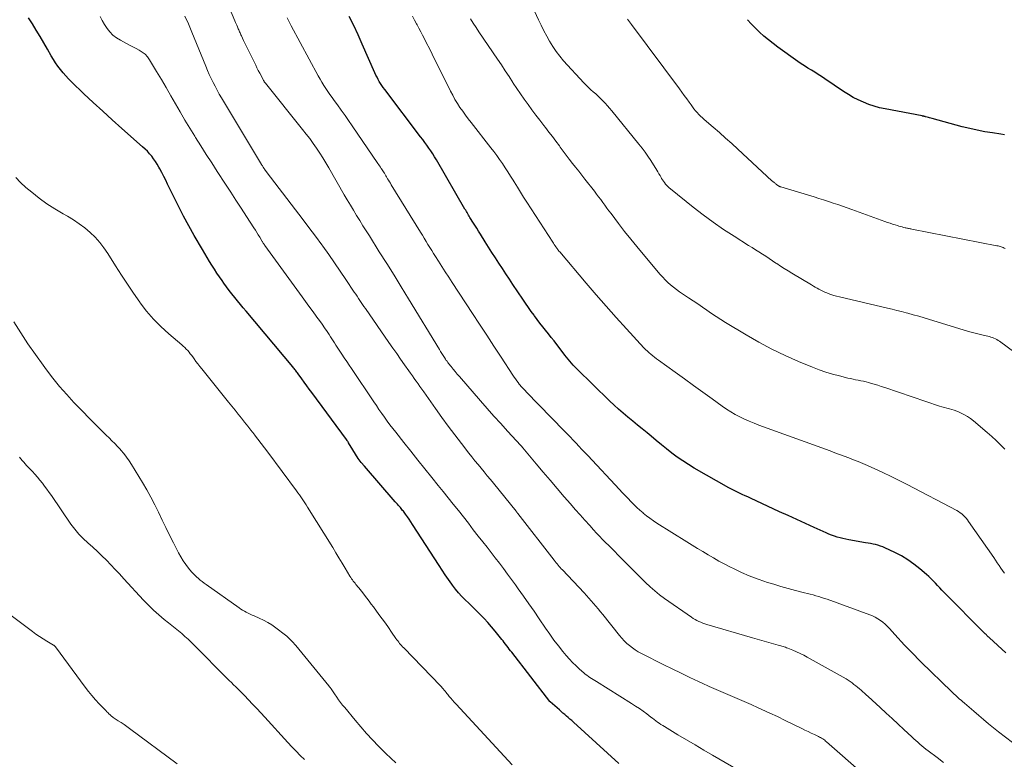
# Model space of a CAD drawing. Units: feet. Extents: x 2020000 to 2025021, y 550000 to 555000.
# Drawn here: x 2020149 to 2020319, y 550907 to 551035 of the extents above; entities that cross this region are included whole.
import ezdxf

# ---------------------------------------------------------------- set-up
doc = ezdxf.new("R2010")
doc.units = ezdxf.units.FT
doc.header["$LTSCALE"] = 100
doc.header["$MEASUREMENT"] = 0
doc.layers.add('CONTOUR INDEX', color=32, linetype='Continuous', lineweight=25)
doc.layers.add('CONTOUR INTERMEDIATE', color=40, linetype='Continuous', lineweight=15)

msp = doc.modelspace()

# ---------------------------------------------------------------- linework, layer by layer
at = {"layer": 'CONTOUR INDEX', "flags": 128}
for points, elevation in [([(2020252.11, 550906.76), (2020244.27, 550913.93), (2020243.97, 550914.2), (2020243.67, 550914.46), (2020243.37, 550914.72), (2020243.07, 550914.98), (2020242.77, 550915.24), (2020242.46, 550915.5), (2020242.16, 550915.76), (2020241.86, 550916.02), (2020240.23, 550917.45), (2020240.18, 550917.51), (2020233.61, 550925.99), (2020233.4, 550926.27), (2020233.18, 550926.55), (2020232.97, 550926.83), (2020232.76, 550927.11), (2020232.55, 550927.39), (2020232.33, 550927.67), (2020232.12, 550927.95), (2020231.9, 550928.23), (2020230.74, 550929.67), (2020230.12, 550930.41), (2020229.49, 550931.14), (2020228.83, 550931.85), (2020228.15, 550932.54), (2020227.97, 550932.72), (2020227.37, 550933.31), (2020226.77, 550933.9), (2020226.17, 550934.48), (2020225.57, 550935.06), (2020224.98, 550935.66), (2020224.42, 550936.28), (2020223.89, 550936.92), (2020223.38, 550937.58), (2020223.23, 550937.79), (2020222.66, 550938.58), (2020222.11, 550939.37), (2020221.57, 550940.17), (2020221.04, 550940.98), (2020216.46, 550948.11), (2020216.17, 550948.55), (2020215.88, 550948.98), (2020215.57, 550949.42), (2020215.26, 550949.85), (2020214.88, 550950.37), (2020214.75, 550950.53), (2020214.63, 550950.69), (2020214.5, 550950.84), (2020214.37, 550951), (2020214.25, 550951.14), (2020214.06, 550951.36), (2020213.86, 550951.58), (2020213.67, 550951.8), (2020213.48, 550952.03), (2020208.17, 550958.14), (2020207.61, 550958.82), (2020207.08, 550959.52), (2020206.59, 550960.24), (2020206.13, 550960.98), (2020205.41, 550962.21), (2020205.33, 550962.35), (2020205.24, 550962.49), (2020205.14, 550962.63), (2020205.05, 550962.76), (2020199.03, 550970.91), (2020198.6, 550971.5), (2020198.17, 550972.08), (2020197.75, 550972.67), (2020197.32, 550973.26), (2020196.7, 550974.12), (2020196.59, 550974.28), (2020196.48, 550974.43), (2020196.36, 550974.58), (2020196.25, 550974.74), (2020196.13, 550974.89), (2020196.02, 550975.04), (2020195.9, 550975.19), (2020195.77, 550975.34), (2020187.7, 550984.95), (2020187.21, 550985.54), (2020186.71, 550986.14), (2020186.22, 550986.74), (2020185.73, 550987.34), (2020185.25, 550987.94), (2020184.78, 550988.56), (2020184.32, 550989.18), (2020183.87, 550989.8), (2020183.56, 550990.24), (2020183.1, 550990.9), (2020182.66, 550991.55), (2020182.22, 550992.22), (2020181.79, 550992.89), (2020181.37, 550993.56), (2020180.96, 550994.24), (2020180.55, 550994.92), (2020180.14, 550995.61), (2020178.72, 550998.05), (2020177.77, 550999.71), (2020176.85, 551001.39), (2020175.98, 551003.09), (2020175.13, 551004.81), (2020174.12, 551006.93), (2020173.8, 551007.6), (2020173.47, 551008.26), (2020173.13, 551008.92), (2020172.78, 551009.57), (2020172.62, 551009.87), (2020172.34, 551010.36), (2020172.04, 551010.84), (2020171.71, 551011.3), (2020171.37, 551011.75), (2020171, 551012.18), (2020170.62, 551012.6), (2020170.22, 551012.99), (2020169.81, 551013.38), (2020166.19, 551016.56), (2020164.54, 551018.03), (2020162.9, 551019.52), (2020161.28, 551021.03), (2020159.67, 551022.55), (2020157.51, 551024.63), (2020157, 551025.13), (2020156.52, 551025.65), (2020156.05, 551026.18), (2020155.59, 551026.73), (2020155.16, 551027.29), (2020154.75, 551027.87), (2020154.37, 551028.47), (2020154.01, 551029.08), (2020153.36, 551030.22), (2020152.73, 551031.32), (2020152.08, 551032.42), (2020151.42, 551033.51), (2020150.75, 551034.6), (2020150.05, 551035.66)], 860), ([(2020319.03, 550925.88), (2020316.2, 550928.48), (2020316.09, 550928.58), (2020315.98, 550928.68), (2020315.87, 550928.79), (2020315.76, 550928.89), (2020315.65, 550928.99), (2020315.55, 550929.1), (2020315.44, 550929.2), (2020315.33, 550929.31), (2020308.36, 550936.35), (2020307.98, 550936.74), (2020307.6, 550937.13), (2020307.23, 550937.53), (2020306.85, 550937.93), (2020306.48, 550938.33), (2020306.1, 550938.71), (2020305.7, 550939.09), (2020305.29, 550939.45), (2020304.14, 550940.43), (2020303.13, 550941.24), (2020302.07, 550941.98), (2020300.96, 550942.64), (2020299.81, 550943.24), (2020298.13, 550944.03), (2020297.73, 550944.2), (2020297.33, 550944.36), (2020296.91, 550944.49), (2020296.49, 550944.6), (2020296.07, 550944.69), (2020295.64, 550944.78), (2020295.22, 550944.86), (2020294.79, 550944.94), (2020291.86, 550945.44), (2020291.35, 550945.54), (2020290.85, 550945.65), (2020290.36, 550945.78), (2020289.87, 550945.91), (2020289.38, 550946.07), (2020288.9, 550946.24), (2020288.42, 550946.43), (2020287.95, 550946.63), (2020285.89, 550947.57), (2020284.4, 550948.25), (2020282.9, 550948.93), (2020281.41, 550949.62), (2020279.91, 550950.3), (2020274.89, 550952.62), (2020274.41, 550952.84), (2020273.94, 550953.06), (2020273.46, 550953.28), (2020272.99, 550953.5), (2020272.52, 550953.72), (2020272.05, 550953.95), (2020271.59, 550954.2), (2020271.13, 550954.45), (2020265.14, 550957.85), (2020264.14, 550958.44), (2020263.17, 550959.07), (2020262.23, 550959.73), (2020261.3, 550960.43), (2020260.39, 550961.15), (2020259.49, 550961.88), (2020258.59, 550962.61), (2020257.7, 550963.35), (2020257, 550963.93), (2020256.18, 550964.61), (2020255.35, 550965.28), (2020254.53, 550965.95), (2020253.7, 550966.62), (2020252.89, 550967.31), (2020252.08, 550968), (2020251.3, 550968.72), (2020250.53, 550969.45), (2020244.87, 550974.98), (2020244.55, 550975.3), (2020244.24, 550975.63), (2020243.94, 550975.97), (2020243.65, 550976.31), (2020243.36, 550976.66), (2020243.08, 550977.02), (2020242.8, 550977.38), (2020242.52, 550977.74), (2020241.42, 550979.18), (2020240.94, 550979.81), (2020240.45, 550980.43), (2020239.96, 550981.05), (2020239.47, 550981.66), (2020238.97, 550982.28), (2020238.48, 550982.9), (2020238, 550983.52), (2020237.53, 550984.16), (2020237.46, 550984.25), (2020236.97, 550984.93), (2020236.48, 550985.62), (2020236, 550986.32), (2020235.52, 550987.02), (2020233.81, 550989.58), (2020233.2, 550990.49), (2020232.6, 550991.41), (2020231.99, 550992.33), (2020231.39, 550993.25), (2020230.79, 550994.17), (2020230.19, 550995.09), (2020229.61, 550996.02), (2020229.02, 550996.96), (2020228.21, 550998.26), (2020227.89, 550998.78), (2020227.56, 550999.3), (2020227.24, 550999.82), (2020226.91, 551000.34), (2020226.51, 551000.97), (2020226.38, 551001.17), (2020226.26, 551001.38), (2020226.13, 551001.58), (2020226.01, 551001.79), (2020225.89, 551001.99), (2020225.77, 551002.2), (2020225.65, 551002.4), (2020225.53, 551002.61), (2020220.59, 551011.1), (2020220.28, 551011.62), (2020219.96, 551012.14), (2020219.63, 551012.65), (2020219.29, 551013.15), (2020218.94, 551013.65), (2020218.58, 551014.14), (2020218.22, 551014.63), (2020217.86, 551015.12), (2020211.65, 551023.27), (2020211.4, 551023.61), (2020211.16, 551023.95), (2020210.94, 551024.3), (2020210.72, 551024.66), (2020210.52, 551025.03), (2020210.32, 551025.4), (2020210.14, 551025.77), (2020209.97, 551026.15), (2020207.78, 551031.14), (2020207.06, 551032.74), (2020206.31, 551034.34), (2020205.53, 551035.92)], 880), ([(2020318.79, 551015.46), (2020318.18, 551015.55), (2020316.73, 551015.77), (2020315.4, 551015.98), (2020314.08, 551016.23), (2020312.77, 551016.53), (2020311.47, 551016.85), (2020306.27, 551018.24), (2020306.06, 551018.3), (2020305.84, 551018.36), (2020305.63, 551018.42), (2020305.42, 551018.49), (2020305.14, 551018.57), (2020305.07, 551018.59), (2020305, 551018.61), (2020304.93, 551018.63), (2020304.86, 551018.64), (2020304.78, 551018.66), (2020304.71, 551018.67), (2020304.64, 551018.69), (2020304.57, 551018.7), (2020298.17, 551019.92), (2020297.21, 551020.13), (2020296.26, 551020.39), (2020295.33, 551020.7), (2020294.42, 551021.06), (2020293.52, 551021.47), (2020292.65, 551021.91), (2020291.8, 551022.4), (2020290.97, 551022.93), (2020287.72, 551025.13), (2020287.14, 551025.51), (2020286.57, 551025.89), (2020285.98, 551026.25), (2020285.4, 551026.61), (2020284.81, 551026.98), (2020284.23, 551027.35), (2020283.66, 551027.73), (2020283.09, 551028.12), (2020279.62, 551030.6), (2020278.8, 551031.21), (2020277.99, 551031.85), (2020277.21, 551032.51), (2020276.45, 551033.2), (2020276.33, 551033.32), (2020275.65, 551033.98), (2020275, 551034.65), (2020274.36, 551035.34)], 900)]:
    msp.add_lwpolyline(points, dxfattribs=dict(at, elevation=elevation))
at = {"layer": 'CONTOUR INTERMEDIATE', "flags": 128}
for points, elevation in [([(2020308.26, 550906.94), (2020307.13, 550907.79), (2020305.58, 550908.97), (2020305.21, 550909.26), (2020304.85, 550909.54), (2020304.5, 550909.84), (2020304.14, 550910.13), (2020303.79, 550910.43), (2020303.45, 550910.74), (2020303.1, 550911.05), (2020302.77, 550911.36), (2020301.41, 550912.64), (2020300.39, 550913.59), (2020299.37, 550914.54), (2020298.35, 550915.49), (2020297.32, 550916.43), (2020295.2, 550918.38), (2020294.9, 550918.65), (2020294.6, 550918.92), (2020294.3, 550919.18), (2020294, 550919.45), (2020293.7, 550919.7), (2020293.39, 550919.96), (2020293.07, 550920.21), (2020292.76, 550920.45), (2020292.43, 550920.7), (2020291.94, 550921.05), (2020291.44, 550921.39), (2020290.93, 550921.71), (2020290.41, 550922.01), (2020284.7, 550925.16), (2020284.09, 550925.48), (2020283.47, 550925.79), (2020282.84, 550926.08), (2020282.21, 550926.35), (2020281.33, 550926.71), (2020281.13, 550926.79), (2020280.93, 550926.86), (2020280.72, 550926.94), (2020280.51, 550927), (2020280.3, 550927.07), (2020280.1, 550927.13), (2020279.89, 550927.19), (2020279.68, 550927.25), (2020278.47, 550927.59), (2020277.65, 550927.81), (2020276.84, 550928.04), (2020276.03, 550928.28), (2020275.22, 550928.51), (2020267.34, 550930.82), (2020266.99, 550930.93), (2020266.64, 550931.05), (2020266.3, 550931.19), (2020265.96, 550931.33), (2020265.63, 550931.49), (2020265.3, 550931.66), (2020264.99, 550931.85), (2020264.68, 550932.05), (2020260.03, 550935.29), (2020259.17, 550935.93), (2020258.33, 550936.59), (2020257.52, 550937.3), (2020256.74, 550938.03), (2020255.98, 550938.78), (2020255.22, 550939.54), (2020254.47, 550940.3), (2020253.71, 550941.07), (2020251.97, 550942.85), (2020251.44, 550943.39), (2020250.91, 550943.92), (2020250.38, 550944.45), (2020249.84, 550944.98), (2020249.31, 550945.51), (2020248.79, 550946.05), (2020248.27, 550946.59), (2020247.76, 550947.15), (2020247.09, 550947.89), (2020246.26, 550948.82), (2020245.43, 550949.76), (2020244.6, 550950.69), (2020243.78, 550951.63), (2020242.68, 550952.89), (2020241.45, 550954.31), (2020240.24, 550955.73), (2020239.03, 550957.15), (2020237.83, 550958.59), (2020235.53, 550961.36), (2020235.48, 550961.41), (2020235.44, 550961.46), (2020235.4, 550961.51), (2020235.35, 550961.56), (2020235.31, 550961.61), (2020235.26, 550961.66), (2020235.22, 550961.71), (2020235.17, 550961.76), (2020232.89, 550964.23), (2020231.71, 550965.53), (2020230.54, 550966.82), (2020229.37, 550968.13), (2020228.22, 550969.45), (2020224.56, 550973.65), (2020224.2, 550974.08), (2020223.83, 550974.51), (2020223.47, 550974.95), (2020223.12, 550975.39), (2020222.69, 550975.94), (2020222.55, 550976.11), (2020222.42, 550976.29), (2020222.3, 550976.46), (2020222.17, 550976.64), (2020221.97, 550976.95), (2020221.74, 550977.28), (2020221.53, 550977.62), (2020221.31, 550977.96), (2020221.1, 550978.31), (2020215.76, 550987.12), (2020214.51, 550989.16), (2020213.26, 550991.19), (2020212, 550993.22), (2020210.72, 550995.24), (2020209, 550997.96), (2020208.44, 550998.85), (2020207.89, 550999.73), (2020207.34, 551000.62), (2020206.79, 551001.5), (2020206.25, 551002.4), (2020205.72, 551003.29), (2020205.19, 551004.19), (2020204.67, 551005.09), (2020201.99, 551009.73), (2020201.48, 551010.6), (2020200.95, 551011.46), (2020200.41, 551012.3), (2020199.85, 551013.14), (2020199.28, 551013.97), (2020198.69, 551014.78), (2020198.08, 551015.58), (2020197.46, 551016.38), (2020191.04, 551024.36), (2020190.99, 551024.43), (2020190.94, 551024.49), (2020190.89, 551024.56), (2020190.84, 551024.63), (2020190.79, 551024.7), (2020190.75, 551024.77), (2020190.71, 551024.85), (2020190.67, 551024.92), (2020190.27, 551025.67), (2020190.04, 551026.12), (2020189.8, 551026.57), (2020189.57, 551027.03), (2020189.35, 551027.48), (2020188.38, 551029.44), (2020188.1, 551030.01), (2020187.82, 551030.59), (2020187.54, 551031.17), (2020187.26, 551031.75), (2020186.88, 551032.57), (2020186.8, 551032.74), (2020186.72, 551032.91), (2020186.64, 551033.08), (2020186.56, 551033.26), (2020186.49, 551033.43), (2020186.41, 551033.6), (2020186.34, 551033.78), (2020186.26, 551033.95), (2020186.2, 551034.11), (2020186.09, 551034.37), (2020185.98, 551034.62), (2020185.88, 551034.87), (2020185.77, 551035.13), (2020182.73, 551042.3)], 872), ([(2020324.34, 550975.07), (2020317.95, 550979.76), (2020317.72, 550979.91), (2020317.48, 550980.06), (2020317.23, 550980.18), (2020316.97, 550980.3), (2020316.71, 550980.39), (2020316.44, 550980.48), (2020316.18, 550980.56), (2020315.9, 550980.62), (2020315.08, 550980.81), (2020314.4, 550980.97), (2020313.72, 550981.14), (2020313.05, 550981.33), (2020312.38, 550981.53), (2020305.84, 550983.52), (2020304.9, 550983.8), (2020303.96, 550984.08), (2020303.01, 550984.34), (2020302.07, 550984.6), (2020301.8, 550984.67), (2020300.99, 550984.88), (2020300.17, 550985.09), (2020299.36, 550985.29), (2020298.54, 550985.48), (2020290.25, 550987.42), (2020289.76, 550987.55), (2020289.28, 550987.69), (2020288.79, 550987.85), (2020288.32, 550988.03), (2020288.06, 550988.13), (2020287.72, 550988.27), (2020287.38, 550988.42), (2020287.05, 550988.58), (2020286.72, 550988.76), (2020286.4, 550988.94), (2020286.08, 550989.12), (2020285.76, 550989.31), (2020285.44, 550989.49), (2020282.05, 550991.52), (2020281.38, 550991.93), (2020280.72, 550992.34), (2020280.07, 550992.76), (2020279.42, 550993.19), (2020279.29, 550993.28), (2020278.7, 550993.67), (2020278.12, 550994.06), (2020277.53, 550994.44), (2020276.94, 550994.82), (2020276.34, 550995.2), (2020275.75, 550995.57), (2020275.15, 550995.95), (2020274.56, 550996.32), (2020272.06, 550997.9), (2020270.23, 550999.09), (2020268.43, 551000.32), (2020266.68, 551001.62), (2020264.96, 551002.96), (2020261.03, 551006.11), (2020260.8, 551006.3), (2020260.58, 551006.51), (2020260.38, 551006.72), (2020260.18, 551006.94), (2020260, 551007.18), (2020259.83, 551007.42), (2020259.67, 551007.67), (2020259.51, 551007.92), (2020259.44, 551008.06), (2020259.25, 551008.39), (2020259.06, 551008.71), (2020258.87, 551009.03), (2020258.67, 551009.35), (2020257.63, 551011), (2020257.16, 551011.73), (2020256.66, 551012.45), (2020256.14, 551013.15), (2020255.6, 551013.83), (2020250.9, 551019.6), (2020250.53, 551020.04), (2020250.15, 551020.47), (2020249.76, 551020.9), (2020249.37, 551021.32), (2020249.35, 551021.34), (2020248.95, 551021.73), (2020248.54, 551022.12), (2020248.13, 551022.5), (2020247.71, 551022.87), (2020247.29, 551023.24), (2020246.88, 551023.62), (2020246.49, 551024.02), (2020246.1, 551024.43), (2020242.58, 551028.26), (2020241.91, 551029.05), (2020241.27, 551029.86), (2020240.7, 551030.72), (2020240.16, 551031.61), (2020239.67, 551032.52), (2020239.18, 551033.44), (2020238.71, 551034.37), (2020238.26, 551035.31), (2020236.83, 551038.34)], 892), ([(2020272.68, 550905.65), (2020268.3, 550908.21), (2020266.81, 550909.09), (2020265.32, 550909.97), (2020263.84, 550910.85), (2020262.35, 550911.74), (2020260, 550913.15), (2020259.7, 550913.33), (2020259.4, 550913.53), (2020259.11, 550913.73), (2020258.82, 550913.94), (2020258.53, 550914.16), (2020258.25, 550914.37), (2020257.96, 550914.59), (2020257.68, 550914.8), (2020256.97, 550915.33), (2020256.32, 550915.8), (2020255.67, 550916.26), (2020255.01, 550916.7), (2020254.33, 550917.14), (2020248.24, 550920.93), (2020247.96, 550921.1), (2020247.68, 550921.28), (2020247.4, 550921.46), (2020247.13, 550921.64), (2020246.86, 550921.83), (2020246.59, 550922.03), (2020246.33, 550922.23), (2020246.08, 550922.45), (2020245.33, 550923.09), (2020244.72, 550923.65), (2020244.13, 550924.22), (2020243.57, 550924.82), (2020243.03, 550925.44), (2020242.47, 550926.12), (2020241.68, 550927.11), (2020240.91, 550928.11), (2020240.17, 550929.13), (2020239.44, 550930.17), (2020238.35, 550931.78), (2020237.46, 550933.09), (2020236.56, 550934.39), (2020235.65, 550935.68), (2020234.74, 550936.96), (2020234.26, 550937.63), (2020233.57, 550938.58), (2020232.88, 550939.52), (2020232.18, 550940.45), (2020231.48, 550941.38), (2020230.77, 550942.3), (2020230.05, 550943.23), (2020229.34, 550944.15), (2020228.62, 550945.07), (2020227.83, 550946.09), (2020226.97, 550947.19), (2020226.11, 550948.29), (2020225.25, 550949.39), (2020224.38, 550950.48), (2020223.51, 550951.58), (2020222.64, 550952.67), (2020221.77, 550953.76), (2020220.89, 550954.84), (2020219.79, 550956.21), (2020218.57, 550957.72), (2020217.36, 550959.23), (2020216.15, 550960.75), (2020214.95, 550962.27), (2020213.55, 550964.04), (2020213.05, 550964.68), (2020212.56, 550965.32), (2020212.07, 550965.97), (2020211.6, 550966.63), (2020211.13, 550967.29), (2020210.66, 550967.96), (2020210.21, 550968.63), (2020209.75, 550969.3), (2020205.91, 550975.04), (2020205.49, 550975.65), (2020205.08, 550976.27), (2020204.67, 550976.89), (2020204.26, 550977.5), (2020203.92, 550978.02), (2020203.68, 550978.38), (2020203.45, 550978.74), (2020203.22, 550979.1), (2020202.99, 550979.47), (2020202.76, 550979.83), (2020202.53, 550980.19), (2020202.29, 550980.55), (2020202.05, 550980.91), (2020201.69, 550981.45), (2020201.26, 550982.08), (2020200.82, 550982.7), (2020200.38, 550983.32), (2020199.93, 550983.93), (2020199.67, 550984.27), (2020199.09, 550985.05), (2020198.51, 550985.83), (2020197.94, 550986.62), (2020197.36, 550987.41), (2020190.93, 550996.31), (2020190.86, 550996.41), (2020190.79, 550996.51), (2020190.73, 550996.61), (2020190.66, 550996.71), (2020190.6, 550996.81), (2020190.54, 550996.92), (2020190.48, 550997.02), (2020190.41, 550997.13), (2020190.05, 550997.75), (2020189.8, 550998.17), (2020189.55, 550998.58), (2020189.29, 550998.99), (2020189.03, 550999.39), (2020187.75, 551001.35), (2020186.84, 551002.74), (2020185.93, 551004.13), (2020185.03, 551005.51), (2020184.13, 551006.9), (2020182.7, 551009.11), (2020181.76, 551010.58), (2020180.81, 551012.05), (2020179.88, 551013.53), (2020178.94, 551015), (2020178.81, 551015.21), (2020177.95, 551016.59), (2020177.11, 551017.98), (2020176.3, 551019.39), (2020175.5, 551020.8), (2020174.7, 551022.21), (2020173.89, 551023.62), (2020173.06, 551025.02), (2020172.22, 551026.41), (2020170.99, 551028.41), (2020170.62, 551028.91), (2020170.22, 551029.36), (2020169.74, 551029.74), (2020169.23, 551030.08), (2020168.67, 551030.37), (2020168.12, 551030.67), (2020167.56, 551030.96), (2020167.01, 551031.25), (2020165.97, 551031.78), (2020165.3, 551032.19), (2020164.68, 551032.66), (2020164.15, 551033.22), (2020163.67, 551033.84), (2020163.24, 551034.52), (2020162.83, 551035.2), (2020162.44, 551035.9)], 864), ([(2020294.52, 550904.82), (2020288.03, 550910.52), (2020287.87, 550910.65), (2020287.71, 550910.78), (2020287.54, 550910.9), (2020287.36, 550911.02), (2020287.18, 550911.13), (2020287, 550911.24), (2020286.81, 550911.34), (2020286.62, 550911.43), (2020285.92, 550911.76), (2020285.38, 550912.02), (2020284.83, 550912.28), (2020284.29, 550912.54), (2020283.76, 550912.8), (2020282.19, 550913.58), (2020280.87, 550914.23), (2020279.54, 550914.88), (2020278.21, 550915.5), (2020276.87, 550916.12), (2020276.22, 550916.42), (2020275.01, 550916.96), (2020273.8, 550917.49), (2020272.58, 550918.01), (2020271.36, 550918.52), (2020270.14, 550919.03), (2020268.92, 550919.55), (2020267.71, 550920.09), (2020266.51, 550920.64), (2020265.88, 550920.93), (2020264.37, 550921.64), (2020262.87, 550922.37), (2020261.37, 550923.11), (2020259.88, 550923.85), (2020256.03, 550925.81), (2020255.49, 550926.1), (2020254.97, 550926.42), (2020254.46, 550926.77), (2020253.97, 550927.14), (2020253.51, 550927.54), (2020253.06, 550927.97), (2020252.64, 550928.42), (2020252.24, 550928.88), (2020249.33, 550932.53), (2020248.94, 550933.01), (2020248.55, 550933.49), (2020248.16, 550933.96), (2020247.76, 550934.43), (2020247.36, 550934.9), (2020246.95, 550935.36), (2020246.54, 550935.81), (2020246.12, 550936.26), (2020242.36, 550940.23), (2020242.17, 550940.43), (2020241.98, 550940.63), (2020241.8, 550940.84), (2020241.62, 550941.05), (2020241.45, 550941.27), (2020241.27, 550941.48), (2020241.1, 550941.7), (2020240.93, 550941.91), (2020234.66, 550950), (2020234.65, 550950.01), (2020234.63, 550950.03), (2020234.62, 550950.05), (2020234.6, 550950.07), (2020234.54, 550950.14), (2020234.53, 550950.16), (2020234.51, 550950.18), (2020234.5, 550950.2), (2020234.48, 550950.21), (2020234.42, 550950.29), (2020234.41, 550950.31), (2020234.39, 550950.33), (2020234.38, 550950.34), (2020234.36, 550950.36), (2020230.45, 550955.2), (2020229.92, 550955.85), (2020229.39, 550956.5), (2020228.85, 550957.16), (2020228.31, 550957.8), (2020227.78, 550958.46), (2020227.25, 550959.11), (2020226.72, 550959.77), (2020226.2, 550960.43), (2020224.91, 550962.07), (2020223.76, 550963.57), (2020222.63, 550965.07), (2020221.51, 550966.59), (2020220.42, 550968.12), (2020218.39, 550970.99), (2020218.07, 550971.45), (2020217.74, 550971.92), (2020217.41, 550972.38), (2020217.09, 550972.85), (2020217.05, 550972.91), (2020216.74, 550973.34), (2020216.44, 550973.78), (2020216.13, 550974.22), (2020215.83, 550974.65), (2020215.09, 550975.7), (2020214.41, 550976.66), (2020213.74, 550977.62), (2020213.06, 550978.59), (2020212.39, 550979.55), (2020208.31, 550985.4), (2020208.07, 550985.75), (2020207.82, 550986.11), (2020207.59, 550986.46), (2020207.35, 550986.82), (2020207.11, 550987.17), (2020206.88, 550987.53), (2020206.64, 550987.88), (2020206.4, 550988.24), (2020204.94, 550990.44), (2020203.97, 550991.89), (2020202.98, 550993.32), (2020201.97, 550994.75), (2020200.95, 550996.17), (2020200.78, 550996.4), (2020199.66, 550997.93), (2020198.54, 550999.45), (2020197.4, 551000.96), (2020196.25, 551002.46), (2020191.16, 551009.1), (2020191.12, 551009.15), (2020191.09, 551009.2), (2020191.05, 551009.25), (2020191.02, 551009.3), (2020190.98, 551009.35), (2020190.95, 551009.4), (2020190.91, 551009.45), (2020190.88, 551009.5), (2020190.85, 551009.54), (2020190.82, 551009.59), (2020190.79, 551009.64), (2020190.76, 551009.69), (2020190.66, 551009.84), (2020190.59, 551009.96), (2020190.51, 551010.08), (2020190.44, 551010.2), (2020190.36, 551010.33), (2020183.43, 551021.83), (2020183.05, 551022.49), (2020182.67, 551023.15), (2020182.32, 551023.83), (2020181.97, 551024.51), (2020181.65, 551025.19), (2020181.33, 551025.88), (2020181.02, 551026.58), (2020180.73, 551027.29), (2020178.33, 551033.21), (2020177.73, 551034.6), (2020177.1, 551035.97)], 868), ([(2020321.36, 550909.48), (2020317.74, 550912.27), (2020316.87, 550912.95), (2020316.01, 550913.65), (2020315.17, 550914.35), (2020314.33, 550915.07), (2020313.49, 550915.81), (2020313.08, 550916.16), (2020312.67, 550916.52), (2020312.26, 550916.87), (2020311.85, 550917.22), (2020311.52, 550917.5), (2020311.28, 550917.71), (2020311.03, 550917.92), (2020310.79, 550918.13), (2020310.55, 550918.35), (2020310.31, 550918.56), (2020310.07, 550918.78), (2020309.84, 550919), (2020309.61, 550919.23), (2020304.39, 550924.31), (2020303.81, 550924.88), (2020303.22, 550925.47), (2020302.64, 550926.06), (2020302.07, 550926.65), (2020301.5, 550927.25), (2020300.94, 550927.85), (2020300.38, 550928.46), (2020299.83, 550929.07), (2020298.89, 550930.11), (2020298.53, 550930.49), (2020298.15, 550930.85), (2020297.75, 550931.19), (2020297.34, 550931.51), (2020296.9, 550931.79), (2020296.45, 550932.05), (2020295.98, 550932.28), (2020295.5, 550932.48), (2020288.14, 550935.15), (2020287.66, 550935.32), (2020287.18, 550935.48), (2020286.69, 550935.63), (2020286.2, 550935.77), (2020285.71, 550935.91), (2020285.22, 550936.04), (2020284.73, 550936.17), (2020284.24, 550936.29), (2020282.68, 550936.69), (2020281.41, 550937.02), (2020280.14, 550937.37), (2020278.89, 550937.75), (2020277.63, 550938.14), (2020277.38, 550938.22), (2020276.02, 550938.7), (2020274.68, 550939.21), (2020273.35, 550939.79), (2020272.05, 550940.4), (2020271.29, 550940.78), (2020270.33, 550941.27), (2020269.39, 550941.77), (2020268.46, 550942.3), (2020267.54, 550942.83), (2020266.62, 550943.39), (2020265.71, 550943.94), (2020264.8, 550944.5), (2020263.89, 550945.07), (2020258.7, 550948.32), (2020258.09, 550948.72), (2020257.49, 550949.15), (2020256.9, 550949.59), (2020256.33, 550950.06), (2020256.31, 550950.08), (2020255.77, 550950.56), (2020255.24, 550951.04), (2020254.72, 550951.54), (2020254.21, 550952.05), (2020253.71, 550952.57), (2020253.21, 550953.09), (2020252.72, 550953.62), (2020252.22, 550954.14), (2020246.75, 550959.99), (2020246.24, 550960.52), (2020245.74, 550961.06), (2020245.23, 550961.6), (2020244.73, 550962.14), (2020244.23, 550962.67), (2020243.72, 550963.21), (2020243.21, 550963.74), (2020242.7, 550964.27), (2020236.13, 550971.02), (2020235.98, 550971.18), (2020235.82, 550971.35), (2020235.66, 550971.51), (2020235.51, 550971.67), (2020235.36, 550971.84), (2020235.21, 550972.01), (2020235.06, 550972.18), (2020234.92, 550972.36), (2020234.72, 550972.62), (2020234.48, 550972.94), (2020234.25, 550973.26), (2020234.03, 550973.58), (2020233.81, 550973.9), (2020231.77, 550977.02), (2020230.53, 550978.91), (2020229.3, 550980.8), (2020228.06, 550982.69), (2020226.82, 550984.57), (2020223.31, 550989.94), (2020222.71, 550990.86), (2020222.11, 550991.77), (2020221.52, 550992.69), (2020220.93, 550993.62), (2020220.42, 550994.43), (2020220.09, 550994.95), (2020219.77, 550995.47), (2020219.44, 550995.99), (2020219.12, 550996.51), (2020218.8, 550997.03), (2020218.48, 550997.55), (2020218.16, 550998.07), (2020217.84, 550998.59), (2020212.79, 551006.82), (2020212.63, 551007.08), (2020212.47, 551007.34), (2020212.32, 551007.6), (2020212.16, 551007.86), (2020212.1, 551007.96), (2020211.98, 551008.17), (2020211.85, 551008.38), (2020211.72, 551008.59), (2020211.6, 551008.8), (2020211.55, 551008.86), (2020211.44, 551009.04), (2020211.33, 551009.21), (2020211.22, 551009.38), (2020211.11, 551009.55), (2020211.06, 551009.64), (2020210.92, 551009.85), (2020210.77, 551010.06), (2020210.63, 551010.27), (2020210.49, 551010.48), (2020206.05, 551016.98), (2020205.42, 551017.89), (2020204.79, 551018.8), (2020204.14, 551019.7), (2020203.49, 551020.6), (2020202.93, 551021.36), (2020202.55, 551021.88), (2020202.19, 551022.4), (2020201.83, 551022.92), (2020201.47, 551023.45), (2020201.13, 551023.98), (2020200.79, 551024.52), (2020200.47, 551025.07), (2020200.17, 551025.63), (2020195.5, 551034.3), (2020195.32, 551034.64), (2020195.14, 551034.98), (2020194.96, 551035.33), (2020194.78, 551035.67)], 876), ([(2020318.77, 550939.7), (2020318.73, 550939.75), (2020318.18, 550940.56), (2020317.86, 550941.02), (2020317.55, 550941.48), (2020317.23, 550941.94), (2020316.92, 550942.4), (2020312.58, 550948.62), (2020312.37, 550948.9), (2020312.15, 550949.17), (2020311.92, 550949.43), (2020311.67, 550949.67), (2020311.41, 550949.9), (2020311.14, 550950.12), (2020310.85, 550950.31), (2020310.55, 550950.48), (2020301.96, 550955), (2020300.57, 550955.71), (2020299.17, 550956.4), (2020297.77, 550957.07), (2020296.35, 550957.71), (2020295.08, 550958.27), (2020294.29, 550958.62), (2020293.49, 550958.96), (2020292.69, 550959.28), (2020291.88, 550959.59), (2020291.07, 550959.9), (2020290.26, 550960.2), (2020289.45, 550960.5), (2020288.63, 550960.8), (2020276.33, 550965.26), (2020275.49, 550965.58), (2020274.66, 550965.92), (2020273.84, 550966.29), (2020273.03, 550966.68), (2020272.24, 550967.1), (2020271.46, 550967.55), (2020270.71, 550968.04), (2020269.97, 550968.55), (2020268.24, 550969.8), (2020266.65, 550970.95), (2020265.05, 550972.1), (2020263.46, 550973.25), (2020261.86, 550974.4), (2020258.96, 550976.49), (2020258.63, 550976.73), (2020258.3, 550976.98), (2020257.98, 550977.23), (2020257.66, 550977.5), (2020257.35, 550977.77), (2020257.05, 550978.04), (2020256.76, 550978.33), (2020256.47, 550978.63), (2020253.46, 550981.89), (2020251.69, 550983.84), (2020249.93, 550985.8), (2020248.2, 550987.78), (2020246.49, 550989.78), (2020241.9, 550995.19), (2020241.83, 550995.27), (2020241.76, 550995.35), (2020241.7, 550995.43), (2020241.63, 550995.52), (2020241.57, 550995.6), (2020241.5, 550995.68), (2020241.44, 550995.77), (2020241.38, 550995.85), (2020241.23, 550996.08), (2020241.09, 550996.28), (2020240.96, 550996.49), (2020240.82, 550996.69), (2020240.69, 550996.89), (2020236.23, 551003.8), (2020235.67, 551004.67), (2020235.12, 551005.54), (2020234.58, 551006.41), (2020234.03, 551007.29), (2020233.85, 551007.6), (2020233.4, 551008.32), (2020232.94, 551009.04), (2020232.48, 551009.75), (2020232.01, 551010.46), (2020231.52, 551011.17), (2020231.03, 551011.86), (2020230.52, 551012.54), (2020230, 551013.22), (2020226.59, 551017.55), (2020226.09, 551018.2), (2020225.6, 551018.85), (2020225.13, 551019.52), (2020224.66, 551020.19), (2020224.22, 551020.88), (2020223.8, 551021.57), (2020223.4, 551022.29), (2020223.02, 551023.01), (2020220.82, 551027.43), (2020220.34, 551028.4), (2020219.85, 551029.37), (2020219.37, 551030.34), (2020218.88, 551031.31), (2020218.51, 551032.03), (2020218.2, 551032.64), (2020217.89, 551033.24), (2020217.57, 551033.85), (2020217.24, 551034.45), (2020217.16, 551034.6), (2020216.79, 551035.27), (2020216.43, 551035.94)], 884), ([(2020318.87, 550961.13), (2020318.12, 550961.87), (2020317.37, 550962.6), (2020316.59, 550963.3), (2020315.8, 550963.99), (2020313.44, 550966), (2020312.94, 550966.39), (2020312.42, 550966.75), (2020311.87, 550967.06), (2020311.29, 550967.34), (2020310.94, 550967.5), (2020310.53, 550967.66), (2020310.11, 550967.82), (2020309.69, 550967.95), (2020309.26, 550968.06), (2020308.82, 550968.17), (2020308.4, 550968.29), (2020307.97, 550968.42), (2020307.55, 550968.55), (2020298.09, 550971.75), (2020297.48, 550971.95), (2020296.87, 550972.15), (2020296.25, 550972.33), (2020295.64, 550972.51), (2020295.29, 550972.61), (2020294.85, 550972.73), (2020294.4, 550972.84), (2020293.96, 550972.94), (2020293.51, 550973.02), (2020293.06, 550973.11), (2020292.61, 550973.2), (2020292.17, 550973.3), (2020291.72, 550973.4), (2020290.24, 550973.76), (2020289.06, 550974.08), (2020287.89, 550974.43), (2020286.74, 550974.83), (2020285.61, 550975.27), (2020283.17, 550976.28), (2020280.85, 550977.3), (2020278.57, 550978.4), (2020276.34, 550979.59), (2020274.14, 550980.86), (2020270.58, 550983.02), (2020269.76, 550983.53), (2020268.95, 550984.04), (2020268.15, 550984.58), (2020267.36, 550985.13), (2020266.57, 550985.68), (2020265.77, 550986.22), (2020264.98, 550986.76), (2020264.17, 550987.29), (2020263.12, 550987.98), (2020262.6, 550988.33), (2020262.08, 550988.7), (2020261.57, 550989.09), (2020261.08, 550989.49), (2020260.6, 550989.91), (2020260.14, 550990.35), (2020259.7, 550990.81), (2020259.28, 550991.29), (2020256.31, 550994.8), (2020255.23, 550996.11), (2020254.17, 550997.42), (2020253.12, 550998.75), (2020252.09, 551000.09), (2020250.77, 551001.83), (2020250.41, 551002.31), (2020250.05, 551002.79), (2020249.7, 551003.27), (2020249.34, 551003.76), (2020248.99, 551004.25), (2020248.63, 551004.73), (2020248.27, 551005.2), (2020247.9, 551005.68), (2020246.27, 551007.76), (2020245.72, 551008.45), (2020245.18, 551009.14), (2020244.64, 551009.83), (2020244.09, 551010.51), (2020243.56, 551011.21), (2020243.02, 551011.9), (2020242.5, 551012.61), (2020241.98, 551013.32), (2020241.84, 551013.52), (2020241.25, 551014.32), (2020240.66, 551015.13), (2020240.05, 551015.92), (2020239.44, 551016.72), (2020239.17, 551017.07), (2020238.48, 551017.96), (2020237.79, 551018.86), (2020237.11, 551019.76), (2020236.44, 551020.67), (2020235.77, 551021.59), (2020235.12, 551022.51), (2020234.49, 551023.45), (2020233.87, 551024.4), (2020233.8, 551024.51), (2020233.15, 551025.52), (2020232.49, 551026.53), (2020231.83, 551027.53), (2020231.16, 551028.53), (2020227.95, 551033.26), (2020227.45, 551034.01), (2020226.97, 551034.76), (2020226.49, 551035.52)], 888), ([(2020318.91, 550995.78), (2020318.74, 550995.86), (2020318.56, 550995.94), (2020318.39, 550996.01), (2020318.21, 550996.08), (2020318.03, 550996.14), (2020317.85, 550996.19), (2020317.67, 550996.24), (2020317.48, 550996.28), (2020302.77, 550999.16), (2020302.62, 550999.19), (2020302.48, 550999.22), (2020302.33, 550999.25), (2020302.19, 550999.27), (2020302.04, 550999.3), (2020301.9, 550999.33), (2020301.75, 550999.36), (2020301.61, 550999.39), (2020301.35, 550999.45), (2020301.08, 550999.52), (2020300.81, 550999.58), (2020300.54, 550999.66), (2020300.27, 550999.74), (2020299.9, 550999.86), (2020299.45, 551000.01), (2020299, 551000.15), (2020298.55, 551000.31), (2020298.1, 551000.47), (2020292.42, 551002.51), (2020291.61, 551002.8), (2020290.8, 551003.09), (2020289.98, 551003.37), (2020289.17, 551003.65), (2020288.35, 551003.93), (2020287.53, 551004.2), (2020286.71, 551004.45), (2020285.88, 551004.71), (2020280.12, 551006.43), (2020280.07, 551006.45), (2020280.01, 551006.47), (2020279.96, 551006.49), (2020279.9, 551006.52), (2020279.85, 551006.55), (2020279.8, 551006.58), (2020279.75, 551006.61), (2020279.7, 551006.64), (2020279.45, 551006.81), (2020279.34, 551006.89), (2020279.23, 551006.97), (2020279.12, 551007.06), (2020279.01, 551007.14), (2020278.9, 551007.23), (2020278.8, 551007.32), (2020278.69, 551007.42), (2020278.59, 551007.51), (2020272.72, 551012.95), (2020271.66, 551013.92), (2020270.59, 551014.88), (2020269.51, 551015.84), (2020268.42, 551016.78), (2020266.87, 551018.1), (2020266.56, 551018.39), (2020266.25, 551018.67), (2020265.95, 551018.97), (2020265.66, 551019.28), (2020265.37, 551019.6), (2020265.1, 551019.92), (2020264.84, 551020.26), (2020264.6, 551020.6), (2020264.26, 551021.08), (2020263.85, 551021.66), (2020263.44, 551022.24), (2020263.02, 551022.82), (2020262.59, 551023.39), (2020254.34, 551034.53), (2020253.6, 551035.46)], 896), ([(2020233.67, 550906.54), (2020223.98, 550917.04), (2020223.68, 550917.37), (2020223.39, 550917.7), (2020223.1, 550918.04), (2020222.82, 550918.38), (2020222.57, 550918.68), (2020222.41, 550918.88), (2020222.25, 550919.07), (2020222.09, 550919.26), (2020221.93, 550919.46), (2020221.77, 550919.65), (2020221.61, 550919.83), (2020221.44, 550920.02), (2020221.27, 550920.2), (2020214.93, 550926.75), (2020214.75, 550926.94), (2020214.57, 550927.14), (2020214.4, 550927.34), (2020214.23, 550927.54), (2020214.07, 550927.75), (2020213.91, 550927.95), (2020213.76, 550928.17), (2020213.6, 550928.38), (2020212.84, 550929.49), (2020212.31, 550930.26), (2020211.76, 550931.03), (2020211.22, 550931.79), (2020210.66, 550932.54), (2020209.7, 550933.84), (2020209.32, 550934.34), (2020208.94, 550934.85), (2020208.56, 550935.35), (2020208.18, 550935.85), (2020207.85, 550936.29), (2020207.63, 550936.57), (2020207.41, 550936.84), (2020207.19, 550937.11), (2020206.97, 550937.39), (2020206.84, 550937.54), (2020206.68, 550937.73), (2020206.52, 550937.93), (2020206.37, 550938.12), (2020206.21, 550938.31), (2020206.06, 550938.51), (2020205.92, 550938.71), (2020205.78, 550938.92), (2020205.65, 550939.13), (2020204.83, 550940.51), (2020204.29, 550941.41), (2020203.75, 550942.31), (2020203.21, 550943.2), (2020202.66, 550944.1), (2020198.33, 550951.1), (2020198.1, 550951.46), (2020197.87, 550951.82), (2020197.64, 550952.18), (2020197.4, 550952.54), (2020197.15, 550952.89), (2020196.91, 550953.24), (2020196.65, 550953.58), (2020196.4, 550953.93), (2020191.44, 550960.56), (2020190.87, 550961.32), (2020190.3, 550962.08), (2020189.73, 550962.83), (2020189.15, 550963.59), (2020189.07, 550963.69), (2020188.53, 550964.39), (2020187.99, 550965.09), (2020187.44, 550965.79), (2020186.89, 550966.48), (2020186.34, 550967.17), (2020185.78, 550967.86), (2020185.23, 550968.55), (2020184.67, 550969.24), (2020180.02, 550974.97), (2020179.68, 550975.4), (2020179.35, 550975.83), (2020179.02, 550976.27), (2020178.7, 550976.72), (2020178.48, 550977.04), (2020178.27, 550977.33), (2020178.05, 550977.61), (2020177.83, 550977.88), (2020177.6, 550978.15), (2020177.35, 550978.41), (2020177.1, 550978.66), (2020176.84, 550978.9), (2020176.58, 550979.14), (2020174.31, 550981.05), (2020172.96, 550982.29), (2020171.67, 550983.58), (2020170.49, 550984.97), (2020169.37, 550986.42), (2020169.31, 550986.5), (2020168.23, 550988.05), (2020167.17, 550989.61), (2020166.13, 550991.19), (2020165.12, 550992.78), (2020163.8, 550994.91), (2020163.12, 550995.91), (2020162.39, 550996.85), (2020161.58, 550997.73), (2020160.72, 550998.57), (2020159.8, 550999.34), (2020158.85, 551000.07), (2020157.85, 551000.74), (2020156.82, 551001.36), (2020156.05, 551001.79), (2020154.63, 551002.64), (2020153.25, 551003.53), (2020151.92, 551004.5), (2020150.63, 551005.51), (2020149.6, 551006.36), (2020148.71, 551007.19), (2020147.89, 551008.08)], 856), ([(2020213.57, 550906.88), (2020212.7, 550907.67), (2020211.85, 550908.49), (2020211.02, 550909.32), (2020210.56, 550909.78), (2020209.53, 550910.87), (2020208.51, 550911.98), (2020207.52, 550913.11), (2020206.54, 550914.25), (2020204.73, 550916.44), (2020204.37, 550916.88), (2020204.02, 550917.33), (2020203.69, 550917.78), (2020203.37, 550918.25), (2020202.97, 550918.83), (2020202.85, 550919), (2020202.73, 550919.18), (2020202.61, 550919.35), (2020202.49, 550919.53), (2020202.37, 550919.7), (2020202.24, 550919.88), (2020202.11, 550920.04), (2020201.98, 550920.21), (2020196.28, 550927.16), (2020196.08, 550927.4), (2020195.87, 550927.64), (2020195.66, 550927.88), (2020195.44, 550928.11), (2020195.21, 550928.34), (2020194.98, 550928.56), (2020194.74, 550928.76), (2020194.49, 550928.96), (2020192.81, 550930.24), (2020192.12, 550930.73), (2020191.42, 550931.17), (2020190.69, 550931.56), (2020189.93, 550931.92), (2020189.07, 550932.29), (2020188.73, 550932.44), (2020188.39, 550932.59), (2020188.06, 550932.75), (2020187.73, 550932.91), (2020187.4, 550933.08), (2020187.08, 550933.26), (2020186.77, 550933.45), (2020186.47, 550933.66), (2020180.78, 550937.71), (2020180.44, 550937.96), (2020180.1, 550938.21), (2020179.77, 550938.48), (2020179.44, 550938.74), (2020179.13, 550939.02), (2020178.82, 550939.31), (2020178.53, 550939.62), (2020178.25, 550939.93), (2020177.76, 550940.52), (2020177.27, 550941.16), (2020176.81, 550941.82), (2020176.39, 550942.5), (2020176, 550943.21), (2020175.13, 550944.92), (2020174.47, 550946.23), (2020173.83, 550947.54), (2020173.19, 550948.86), (2020172.57, 550950.19), (2020171.92, 550951.5), (2020171.25, 550952.8), (2020170.54, 550954.07), (2020169.79, 550955.33), (2020167.87, 550958.44), (2020167.45, 550959.09), (2020167, 550959.72), (2020166.53, 550960.34), (2020166.04, 550960.94), (2020165.91, 550961.08), (2020165.46, 550961.59), (2020164.99, 550962.09), (2020164.51, 550962.57), (2020164.02, 550963.04), (2020163.53, 550963.51), (2020163.04, 550963.98), (2020162.56, 550964.46), (2020162.08, 550964.94), (2020157.94, 550969.2), (2020156.68, 550970.55), (2020155.46, 550971.93), (2020154.3, 550973.36), (2020153.17, 550974.83), (2020152.6, 550975.6), (2020151.27, 550977.45), (2020149.98, 550979.31), (2020148.74, 550981.22), (2020147.53, 550983.14)], 852), ([(2020197.8, 550907.46), (2020197.06, 550908.18), (2020196.34, 550908.91), (2020195.62, 550909.66), (2020194.92, 550910.41), (2020190.94, 550914.77), (2020190.23, 550915.53), (2020189.53, 550916.29), (2020188.81, 550917.04), (2020188.1, 550917.79), (2020187.39, 550918.53), (2020187.02, 550918.91), (2020186.65, 550919.28), (2020186.28, 550919.65), (2020185.9, 550920.01), (2020185.53, 550920.38), (2020185.15, 550920.75), (2020184.78, 550921.12), (2020184.41, 550921.49), (2020178.72, 550927.25), (2020178.2, 550927.76), (2020177.66, 550928.26), (2020177.12, 550928.75), (2020176.56, 550929.23), (2020175.99, 550929.7), (2020175.43, 550930.16), (2020174.85, 550930.62), (2020174.28, 550931.08), (2020173.52, 550931.68), (2020172.58, 550932.46), (2020171.67, 550933.27), (2020170.8, 550934.12), (2020169.96, 550935), (2020166.57, 550938.72), (2020165.83, 550939.53), (2020165.08, 550940.33), (2020164.32, 550941.12), (2020163.56, 550941.91), (2020162.78, 550942.68), (2020161.98, 550943.44), (2020161.17, 550944.17), (2020160.34, 550944.89), (2020159.53, 550945.64), (2020158.77, 550946.42), (2020158.07, 550947.26), (2020157.42, 550948.14), (2020154.03, 550953.1), (2020153.65, 550953.64), (2020153.27, 550954.18), (2020152.87, 550954.71), (2020152.47, 550955.24), (2020152.06, 550955.76), (2020151.63, 550956.26), (2020151.19, 550956.76), (2020150.74, 550957.24), (2020150, 550958.02), (2020149.74, 550958.29), (2020149.49, 550958.57), (2020149.25, 550958.85), (2020149.01, 550959.14), (2020148.77, 550959.43), (2020148.53, 550959.71)], 848), ([(2020175.77, 550906.7), (2020167.56, 550912.82), (2020167.08, 550913.17), (2020166.59, 550913.51), (2020166.09, 550913.85), (2020165.59, 550914.17), (2020164.74, 550914.72), (2020164.66, 550914.77), (2020164.59, 550914.82), (2020164.51, 550914.87), (2020164.44, 550914.93), (2020164.37, 550914.98), (2020164.3, 550915.04), (2020164.24, 550915.1), (2020164.17, 550915.16), (2020163.94, 550915.38), (2020163.77, 550915.56), (2020163.59, 550915.73), (2020163.42, 550915.91), (2020163.25, 550916.09), (2020162.3, 550917.1), (2020161.67, 550917.79), (2020161.05, 550918.5), (2020160.46, 550919.22), (2020159.89, 550919.97), (2020154.72, 550926.92), (2020154.69, 550926.97), (2020154.65, 550927.01), (2020154.62, 550927.05), (2020154.58, 550927.1), (2020154.54, 550927.14), (2020154.49, 550927.18), (2020154.45, 550927.21), (2020154.4, 550927.24), (2020153.23, 550927.93), (2020152.6, 550928.31), (2020151.98, 550928.71), (2020151.37, 550929.13), (2020150.78, 550929.57), (2020146.86, 550932.54)], 844)]:
    msp.add_lwpolyline(points, dxfattribs=dict(at, elevation=elevation))

doc.saveas('drawing.dxf')
